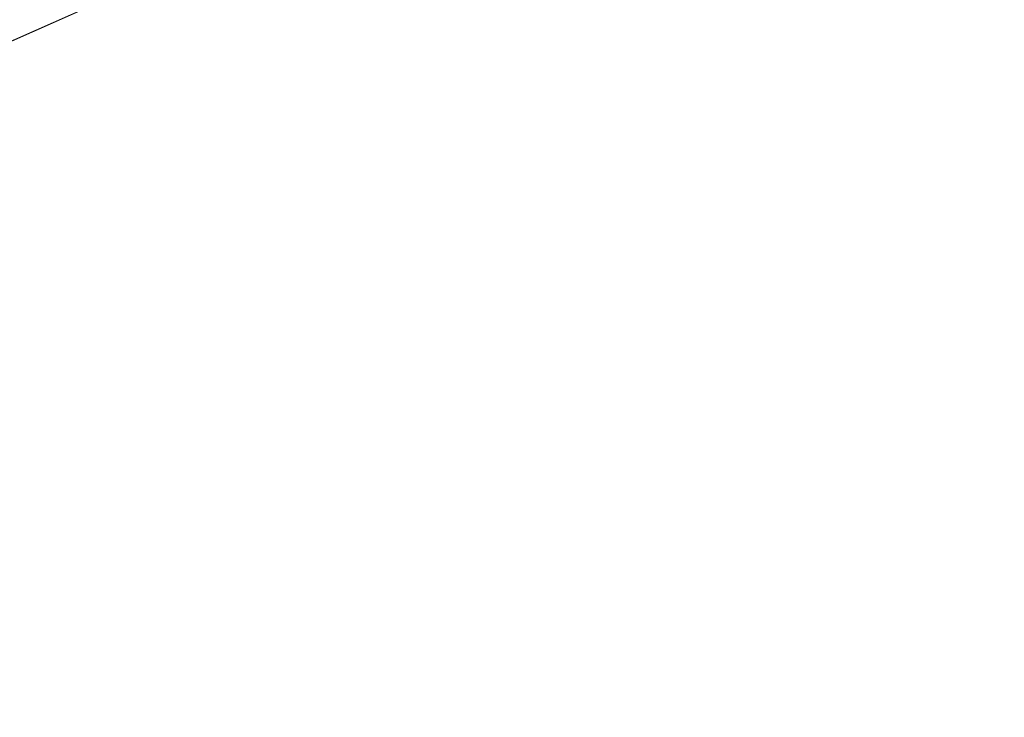
# Model space of a CAD drawing. Units: millimetres. Extents: x -320 to 19, y -190 to 498.
# Drawn here: x -86 to -83, y -181 to -179 of the extents above; entities that cross this region are included whole.
import ezdxf

# ---------------------------------------------------------------- set-up
doc = ezdxf.new("R2010")
doc.units = ezdxf.units.MM
doc.header["$LTSCALE"] = 12.7
doc.layers.add('Coastal 400', color=7, linetype='Continuous')

# ---------------------------------------------------------------- blocks, each defined once
blk = doc.blocks.new('Group-9-1')
at = {"color": 7, "linetype": 'Continuous', "lineweight": 18, "transparency": 33554687}
for points in [[(-89.1826, -178.1963, 14.7617), (-88.371, -180.0242, 14.7617), (-83.141, -177.7019, 12.6767), (-83.9526, -175.874, 12.6767)], [(-84.2226, -175.9939, 11.8457), (-83.411, -177.8218, 11.8457), (-88.1973, -179.9471, 13.7538), (-89.0089, -178.1192, 13.7538)], [(-90.3761, -178.7262, 21.4094), (-89.5645, -180.5541, 21.4094), (-83.6441, -177.9253, 20.989), (-84.4557, -176.0974, 20.989)], [(-84.7341, -176.221, 19.3843), (-83.9225, -178.0489, 19.3843), (-88.096, -179.9021, 15.9714), (-88.9076, -178.0742, 15.9714)], [(-84.9317, -176.3087, 20.2738), (-84.1201, -178.1366, 20.2738), (-87.1236, -179.4703, 20.4987), (-87.9353, -177.6424, 20.4987)], [(-87.3297, -177.3735, 18.2662), (-86.5181, -179.2014, 18.2662), (-85.1769, -178.6059, 19.3845), (-85.9886, -176.778, 19.3845)]]:
    blk.add_3dface(points, dxfattribs=at)
for points, invisible_edges in [([(-88.1973, -179.9471, 13.7538), (-83.141, -177.7019, 12.6767), (-88.371, -180.0242, 14.7617), (-88.1973, -179.9471, 13.7538)], 13), ([(-88.1973, -179.9471, 13.7538), (-83.411, -177.8218, 11.8457), (-83.141, -177.7019, 12.6767), (-88.1973, -179.9471, 13.7538)], 14), ([(-87.1236, -179.4703, 20.4987), (-83.6441, -177.9253, 20.989), (-89.5645, -180.5541, 21.4094), (-87.1236, -179.4703, 20.4987)], 13), ([(-87.1236, -179.4703, 20.4987), (-84.1201, -178.1366, 20.2738), (-83.6441, -177.9253, 20.989), (-87.1236, -179.4703, 20.4987)], 14), ([(-86.5181, -179.2014, 18.2662), (-88.096, -179.9021, 15.9714), (-83.9225, -178.0489, 19.3843), (-86.5181, -179.2014, 18.2662)], 13), ([(-83.9225, -178.0489, 19.3843), (-85.1769, -178.6059, 19.3845), (-86.5181, -179.2014, 18.2662), (-83.9225, -178.0489, 19.3843)], 12)]:
    blk.add_3dface(points, dxfattribs=dict(at, invisible_edges=invisible_edges))

msp = doc.modelspace()

# ---------------------------------------------------------------- block references
at = {"layer": 'Coastal 400', "color": 7, "transparency": 33554687}
msp.add_blockref('Group-9-1', (0, 0), dxfattribs=at)

doc.saveas('drawing.dxf')
